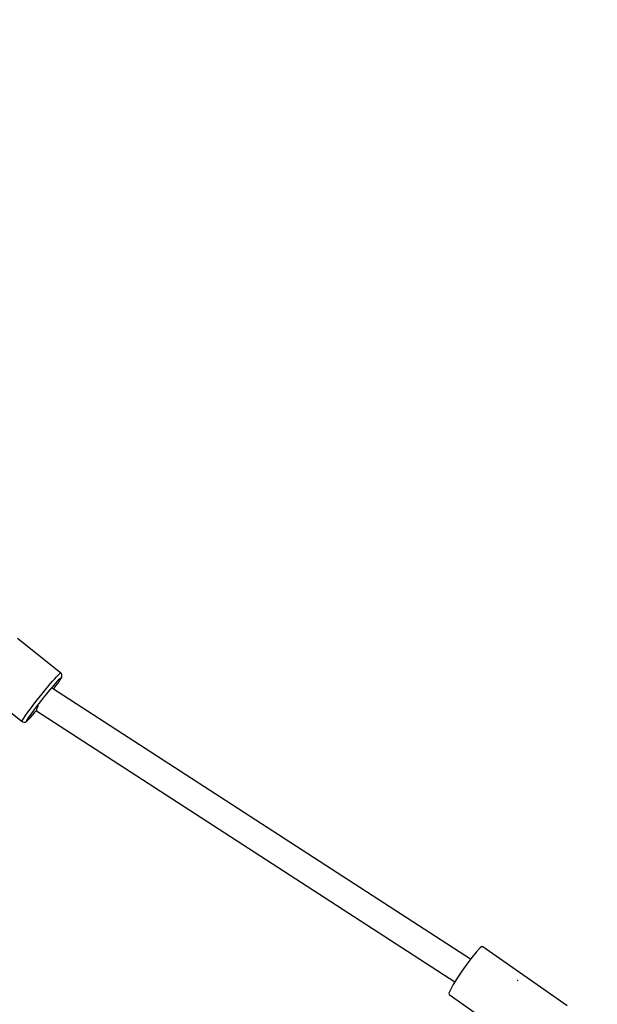
# Model space of a CAD drawing. Units: millimetres. Extents: x -1653 to 7278, y -3819 to 6698.
# Drawn here: x 2483 to 2817, y 4438 to 5008 of the extents above; entities that cross this region are included whole.
import ezdxf

# ---------------------------------------------------------------- set-up
doc = ezdxf.new("R2010")
doc.units = ezdxf.units.MM
doc.layers.add('PV-1499', color=7, linetype='Continuous')

# ---------------------------------------------------------------- blocks, each defined once
blk = doc.blocks.new('*U1')
at = {"layer": 'PV-1499'}
for p, q in [((10894.15, -389.23), (10869.14, -369.32)), ((10889.54, -394.04), (10890.74, -392.67)), ((10890.74, -392.67), (10891.79, -391.49)), ((10891.79, -391.49), (10892.92, -390.29)), ((10892.38, -394.05), (10893.38, -392.98)), ((10892.92, -390.29), (10893.72, -389.52)), ((10893.38, -392.98), (10894.09, -392.3)), ((10893.61, -393.77), (10894.23, -392.79)), ((10893.72, -389.52), (10894.15, -389.23)), ((10894.09, -392.3), (10894.48, -392.04)), ((10894.42, -389.48), (10894.15, -389.23)), ((10894.52, -392.2), (10894.23, -392.79)), ((10894.23, -392.79), (10894.5, -392.34)), ((10894.79, -390.12), (10894.42, -389.48)), ((10894.48, -392.04), (10894.52, -392.2)), ((10894.5, -392.34), (10894.8, -391.73)), ((10894.84, -390.3), (10894.79, -390.12)), ((10894.8, -391.73), (10894.96, -391.02)), ((10894.96, -391.02), (10894.84, -390.3)), ((10846.84, -397.5), (10871.85, -417.41)), ((10884.79, -399.75), (10886.79, -397.3)), ((10886.15, -401.39), (10887.94, -399.22)), ((10886.79, -397.3), (10888.22, -395.6)), ((10887.94, -399.22), (10890.38, -396.32)), ((10888.22, -395.6), (10889.54, -394.04)), ((11131.63, -555.16), (10889.54, -398.27)), ((10890.11, -398.63), (10891.47, -396.8)), ((10890.38, -396.32), (10892.38, -394.05)), ((10891.47, -396.8), (10892.68, -395.13)), ((10892.68, -395.13), (10893.61, -393.77)), ((10878.68, -407.46), (10880.66, -404.91)), ((10880.66, -404.91), (10882.72, -402.31)), ((10882.48, -405.98), (10884.31, -403.67)), ((10882.72, -402.31), (10884.79, -399.75)), ((10884.31, -403.67), (10886.15, -401.39)), ((10875.23, -412.05), (10876.85, -409.86)), ((10876.85, -409.86), (10878.68, -407.46)), ((10877.66, -412.32), (10879.1, -410.38)), ((10879.1, -410.38), (10880.73, -408.24)), ((10880.3, -410.29), (10880.26, -411.29)), ((10881.22, -408.31), (10880.3, -410.29)), ((10880.73, -408.24), (10882.48, -405.98)), ((10872.13, -416.56), (10872.83, -415.45)), ((10872.83, -415.45), (10873.87, -413.93)), ((10873.87, -413.93), (10875.23, -412.05)), ((10874.61, -416.92), (10874.9, -416.34)), ((10874.9, -416.34), (10875.52, -415.35)), ((10875.74, -416.14), (10875.04, -416.82)), ((10875.38, -416.49), (10875.74, -416.14)), ((10875.52, -415.35), (10876.45, -414)), ((10875.74, -416.14), (10876.75, -415.07)), ((10876.45, -414), (10877.66, -412.32)), ((10876.75, -415.07), (10878.03, -413.64)), ((10878.03, -413.64), (10879.52, -411.9)), ((10879.52, -411.9), (10880.27, -411)), ((10880.26, -411.29), (11122.56, -568.32)), ((10871.8, -417.22), (10872.13, -416.56)), ((10871.85, -417.41), (10871.8, -417.22)), ((10871.85, -417.41), (10872.16, -417.61)), ((10872.16, -417.61), (10872.86, -417.83)), ((10872.86, -417.83), (10873.59, -417.78)), ((10873.59, -417.78), (10874.25, -417.47)), ((10874.25, -417.47), (10874.65, -417.2)), ((10874.65, -417.09), (10874.61, -416.92)), ((10874.65, -417.2), (10875.38, -416.49)), ((10875.04, -416.82), (10874.65, -417.09)), ((11134.94, -551.03), (11132.38, -554.17)), ((11136.97, -548.83), (11134.94, -551.03)), ((11138.29, -547.76), (11136.97, -548.83)), ((11138.77, -547.93), (11138.29, -547.76)), ((11187.67, -582.21), (11138.77, -547.93)), ((11129.5, -557.98), (11126.58, -562.11)), ((11132.38, -554.17), (11129.5, -557.98)), ((11126.58, -562.11), (11123.86, -566.2)), ((11121.6, -569.88), (11119.98, -572.84)), ((11123.86, -566.2), (11121.6, -569.88)), ((11158.87, -567.48), (11158.75, -567.46)), ((11159.22, -567.66), (11158.87, -567.48)), ((11119.47, -573.95), (11119.16, -574.79)), ((11119.16, -574.79), (11119.21, -575.58)), ((11119.21, -575.58), (11134.34, -586.18)), ((11119.98, -572.84), (11119.47, -573.95))]:
    blk.add_line(p, q, dxfattribs=at)
blk = doc.blocks.new('212')
blk.add_circle((2347.38, 2698.49), 4000)
at = {"layer": 'PV-1499'}
blk.add_blockref('*U1', (-8387.78, 5019.14), dxfattribs=at)

msp = doc.modelspace()

# ---------------------------------------------------------------- block references
msp.add_blockref('212', (0, 0))

doc.saveas('drawing.dxf')
